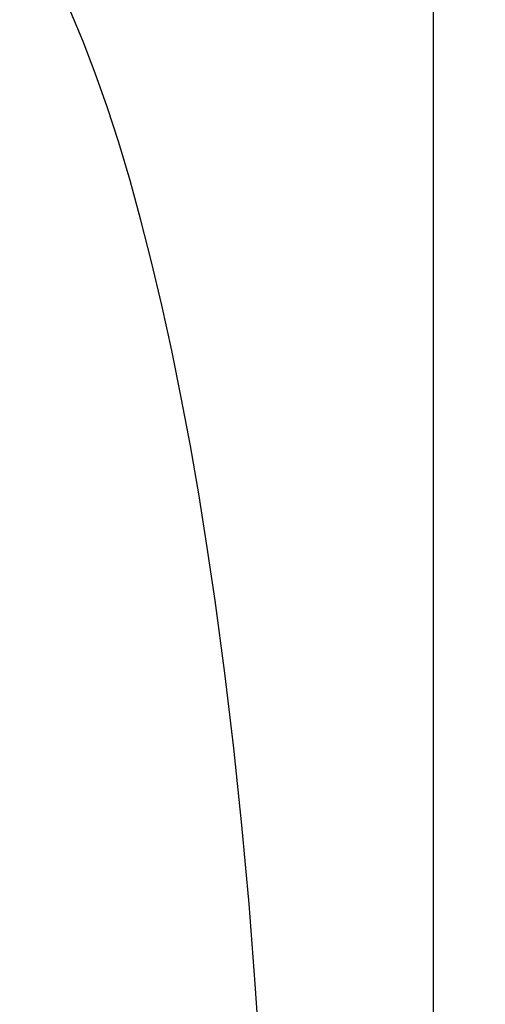
# Model space of a CAD drawing. Units: inches. Extents: x 0.4 to 16.6, y 0.6 to 10.4.
# Drawn here: x 7.4 to 7.5, y 5.7 to 5.9 of the extents above; entities that cross this region are included whole.
import ezdxf

# ---------------------------------------------------------------- set-up
doc = ezdxf.new("R2010")
doc.units = ezdxf.units.IN
doc.header["$LTSCALE"] = 0.935
doc.header["$MEASUREMENT"] = 0
doc.layers.get('0').update_dxf_attribs({"linetype": 'CONTINUOUS'})
doc.layers.add('SCHEME_DIMS', color=7, linetype='CONTINUOUS')
doc.dimstyles.new('DIMSTYLE_1', dxfattribs={"dimtxt": 0.1, "dimasz": 0.1875, "dimexe": 0.125, "dimexo": 0.0625, "dimgap": 0.1, "dimtad": 0, "dimtih": 1, "dimtoh": 1, "dimdec": 1, "dimzin": 4, "dimdsep": 46, "dimtxsty": 'STANDARD', "dimblk": '_FILLED', "dimblk1": '_FILLED', "dimblk2": '_FILLED', "dimcen": 0.09, "dimadec": 3, "dimazin": 1, "dimtp": 0.1, "dimtm": 0.1, "dimtfac": 1, "dimtdec": 1, "dimtofl": 0, "dimtmove": 0, "dimatfit": 3, "dimldrblk": '_FILLED', "dimfxl": 1, "dimtolj": 1, "dimtzin": 4, "dimarcsym": 0})

# ---------------------------------------------------------------- blocks, each defined once
blk = doc.blocks.new('_FILLED')
at = {"color": 0, "linetype": 'BYBLOCK'}
blk.add_solid([(0, 0), (-1, 0.1667), (-1, -0.1667)], dxfattribs=at)
blk = doc.blocks.new('*D5')
at = {"layer": 'SCHEME_DIMS', "color": 7, "linetype": 'CONTINUOUS'}
for p, q in [((7.28666, 6.03568), (8.73341, 6.03568)), ((8.60841, 6.03568), (8.60841, 5.78627)), ((8.60841, 5.08686), (8.60841, 5.33627)), ((7.28666, 5.08686), (8.73341, 5.08686))]:
    blk.add_line(p, q, dxfattribs=at)
at = {"layer": 'SCHEME_DIMS', "color": 7, "linetype": 'CONTINUOUS', "xscale": 0.1875, "yscale": 0.1875, "zscale": 0.1875}
for p, rotation in [((8.60841, 6.03568), 90), ((8.60841, 5.08686), 270)]:
    blk.add_blockref('_FILLED', p, dxfattribs=dict(at, rotation=rotation))
at = {"layer": 'SCHEME_DIMS', "color": 7, "linetype": 'CONTINUOUS', "insert": (8.55841, 5.68627), "char_height": 0.1, "width": 0.5, "attachment_point": 2, "line_spacing_factor": 0.9}
blk.add_mtext('24,1\\P[.95]', dxfattribs=at)
blk = doc.blocks.new('*D8')
at = {"layer": 'SCHEME_DIMS', "color": 7, "linetype": 'CONTINUOUS'}
for p, q in [((6.65073, 6.02295), (6.65073, 6.93602)), ((7.06018, 6.27375), (7.06018, 6.93602)), ((6.65073, 6.81102), (6.30249, 6.81102)), ((7.06018, 6.81102), (7.46018, 6.81102)), ((7.06018, 5.28591), (7.06018, 5.81646))]:
    blk.add_line(p, q, dxfattribs=at)
at = {"layer": 'SCHEME_DIMS', "color": 7, "linetype": 'CONTINUOUS', "xscale": 0.1875, "yscale": 0.1875, "zscale": 0.1875}
blk.add_blockref('_FILLED', (6.65073, 6.81102), dxfattribs=at)
at = {"layer": 'SCHEME_DIMS', "color": 7, "linetype": 'CONTINUOUS', "xscale": 0.1875, "yscale": 0.1875, "zscale": 0.1875, "rotation": 180}
blk.add_blockref('_FILLED', (7.06018, 6.81102), dxfattribs=at)
at = {"layer": 'SCHEME_DIMS', "color": 7, "linetype": 'CONTINUOUS', "insert": (6.10249, 6.86102), "char_height": 0.1, "width": 0.5, "attachment_point": 3, "line_spacing_factor": 0.9}
blk.add_mtext('10,4\\P[.41]', dxfattribs=at)

msp = doc.modelspace()

# ---------------------------------------------------------------- linework, layer by layer
at = {"color": 7, "linetype": 'CONTINUOUS'}
msp.add_line((7.48179, 6.23573), (7.48179, 4.88682), dxfattribs=at)
msp.add_lwpolyline([(7.43767, 5.67257), (7.43629, 5.69347), (7.43468, 5.71402), (7.43284, 5.73416), (7.43078, 5.75385), (7.4285, 5.77303), (7.42601, 5.79166), (7.424, 5.80523), (7.42189, 5.81844), (7.41966, 5.83127), (7.41733, 5.8437), (7.4149, 5.85572), (7.41237, 5.8673), (7.40975, 5.87842), (7.40703, 5.88908), (7.40422, 5.89926), (7.40134, 5.90893), (7.39837, 5.9181), (7.39533, 5.92673), (7.39222, 5.93483), (7.38904, 5.94238)], dxfattribs=at)

# ---------------------------------------------------------------- dimensions: what is measured, and where the dimension line sits
at = {"layer": 'SCHEME_DIMS', "color": 7, "linetype": 'CONTINUOUS'}
dim = msp.add_linear_dim(base=(7.06018, 6.81102), p1=(6.65073, 5.96045), p2=(7.06018, 5.22341), text='<>\\P[]', dimstyle='DIMSTYLE_1', dxfattribs=at)
dim.commit()
dim.dimension.update_dxf_attribs({"geometry": '*D8', "text_midpoint": (5.95249, 6.73602), "dimtype": 160})
dim = msp.add_linear_dim(base=(8.60841, 5.08686), p1=(7.22416, 6.03568), p2=(7.22416, 5.08686), angle=270, text='<>\\P[]', dimstyle='DIMSTYLE_1', dxfattribs=at)
dim.commit()
dim.dimension.update_dxf_attribs({"geometry": '*D5', "text_midpoint": (8.60841, 5.56127), "dimtype": 160})

doc.saveas('drawing.dxf')
